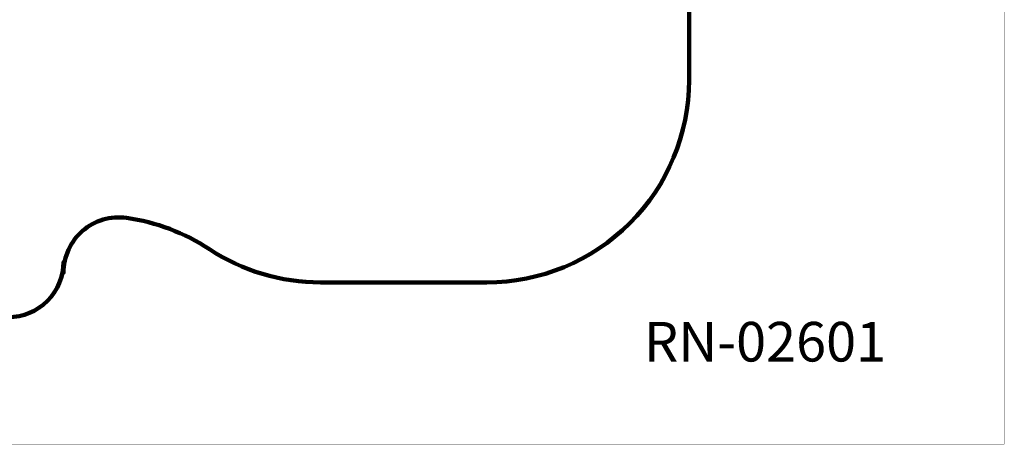
# Model space of a CAD drawing. Units: millimetres. Extents: x -958 to 16194, y -546 to 10878.
# Drawn here: x 7286 to 16194, y -546 to 3296 of the extents above; entities that cross this region are included whole.
import ezdxf

# ---------------------------------------------------------------- set-up
doc = ezdxf.new("R2010")
doc.units = ezdxf.units.MM
doc.layers.add('DiKom', color=7, linetype='Continuous')
doc.layers.add('QITELE', color=7, linetype='Continuous')
doc.layers.add('frame', color=7, linetype='Continuous', plot=False)
doc.styles.add('Qitele', font='txt')
doc.dimstyles.new('Qitele', dxfattribs={"dimscale": 85, "dimtxt": 4, "dimasz": 5, "dimexe": 4, "dimexo": 0, "dimgap": 3, "dimtad": 1, "dimdec": 0, "dimrnd": 10, "dimzin": 1, "dimtxsty": 'Standard', "dimblk": 'OBLIQUE', "dimcen": 5, "dimdle": 4, "dimclrd": 256, "dimclre": 256, "dimclrt": 256, "dimadec": 0, "dimazin": 0, "dimtfac": 1, "dimtdec": 0, "dimtmove": 0, "dimatfit": 3, "dimldrblk": 'OBLIQUE', "dimfxl": 6, "dimfxlon": 1, "dimlwd": 40, "dimlwe": 30, "dimarcsym": 0})

# ---------------------------------------------------------------- blocks, each defined once
blk = doc.blocks.new('_Oblique')
at = {"color": 0, "linetype": 'ByBlock', "lineweight": -2}
blk.add_line((-0.5, -0.5), (0.5, 0.5), dxfattribs=at)
blk = doc.blocks.new('*D4')
at = {"lineweight": 40, "transparency": 16777216}
blk.add_line((1745, 5983.3), (1745, 3008.8), dxfattribs=at)
at = {"lineweight": 30, "transparency": 16777216}
for p, q in [((2255, 5643.3), (1405, 5643.3)), ((2255, 3348.8), (1405, 3348.8))]:
    blk.add_line(p, q, dxfattribs=at)
at = {"layer": 'Defpoints', "color": 0, "transparency": 16777216}
for p in [(8193, 5643.3), (1745, 3348.8), (11024.2, 3348.8)]:
    blk.add_point(p, dxfattribs=at)
at = {"lineweight": 40, "transparency": 16777216, "xscale": 425, "yscale": 425, "zscale": 425}
for p, rotation in [((1745, 5643.3), 90), ((1745, 3348.8), 270)]:
    blk.add_blockref('_Oblique', p, dxfattribs=dict(at, rotation=rotation))
at = {"transparency": 16777216, "insert": (1334.6, 4535.8), "char_height": 297.5, "attachment_point": 5, "rotation": 90}
blk.add_mtext('2290', dxfattribs=at)

msp = doc.modelspace()

# ---------------------------------------------------------------- linework, layer by layer
at = {"layer": 'frame', "const_width": 2.69}
msp.add_lwpolyline([(-956.5, 10876.9), (16192.9, 10876.9), (16192.9, -544.7), (-956.5, -544.7)], close=True, dxfattribs=at)
at = {"layer": 'QITELE', "color": 60, "lineweight": 211, "true_color": 0xaff425}
msp.add_lwpolyline([(4670.3, 7781.4), (4670.3, 8104.4, -0.414214), (5170.3, 8604.4), (7183.1, 8604.4, -0.414214), (7683.1, 8104.4), (7683.1, 7780.9, 0.414214), (7983.1, 7480.9), (11512.1, 7480.9, -0.414214), (13342.1, 5650.9), (13342.1, 2748.9, -0.414214), (11512.1, 918.9), (10007.6, 918.9, -0.146425), (9002.4, 1219.7, 0.110768), (8253, 1502.6, 0.455929), (7683.1, 1007.5), (7683.1, 1104.4, -0.414214), (7183.1, 604.4), (5170.3, 604.4, -0.414214), (4670.3, 1104.4), (4670.3, 1221.5, 0.392274), (4392.9, 1520.7, -0.389976), (2682.6, 3350.6), (2682.6, 5650.9, -0.392832), (4391.7, 7482.2, 0.393489)], format="xyb", close=True, dxfattribs=at)

# ---------------------------------------------------------------- texts
at = {"layer": 'DiKom', "insert": (12934.1, 561.7), "char_height": 358.4, "attachment_point": 1, "style": 'Qitele'}
msp.add_mtext_dynamic_manual_height_columns('RN-02601', width=6757.121, gutter_width=5.6, heights=[0], dxfattribs=at)

# ---------------------------------------------------------------- dimensions: what is measured, and where the dimension line sits
dim = msp.add_linear_dim(base=(1745.0196, 3348.8415), p1=(8193.0366, 5643.3443), p2=(11024.2194, 3348.8415), angle=90, dimstyle='Qitele', override={"dimtxt": 3.5})
dim.commit()
dim.dimension.update_dxf_attribs({"geometry": '*D4', "text_midpoint": (1745.0196, 4535.8125), "dimtype": 160})

doc.saveas('drawing.dxf')
